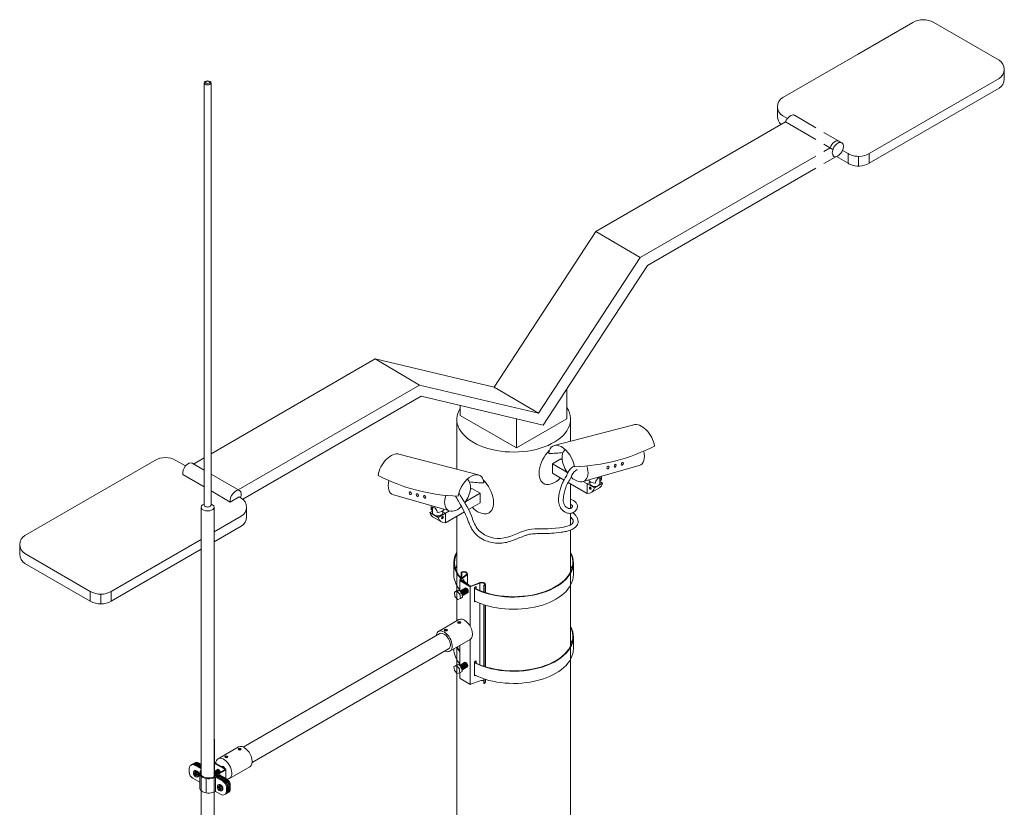
# Model space of a CAD drawing. Units: millimetres. Extents: x -2258 to 14324, y -532 to -120.
# Drawn here: x -1392 to -1383, y -353 to -345 of the extents above; entities that cross this region are included whole.
import ezdxf

# ---------------------------------------------------------------- set-up
doc = ezdxf.new("R2010")
doc.units = ezdxf.units.MM
doc.layers.add('БЗ', color=7, linetype='Continuous', lineweight=5)
doc.layers.add('Задній фон', color=8, linetype='Continuous', lineweight=5)

msp = doc.modelspace()

# ---------------------------------------------------------------- linework, layer by layer
at = {"layer": 'БЗ', "lineweight": 9}
for p, q in [((-1390.1998, -349.9589), (-1390.1998, -345.9402)), ((-1390.134, -345.9402), (-1390.134, -349.9589)), ((-1390.2289, -352.4766), (-1390.2289, -349.9797)), ((-1390.1049, -352.4644), (-1390.1049, -349.9797)), ((-1387.8211, -350.5063), (-1387.8211, -350.6225)), ((-1386.6827, -350.5063), (-1386.6827, -350.6225)), ((-1387.7631, -350.7779), (-1387.7631, -350.6741)), ((-1387.7016, -350.6209), (-1387.7604, -350.6684)), ((-1387.7508, -350.5995), (-1387.7508, -350.6576)), ((-1387.7507, -350.667), (-1387.6996, -350.6249)), ((-1387.7494, -350.6009), (-1387.7494, -350.6591)), ((-1387.7458, -350.6007), (-1387.7458, -350.6566)), ((-1387.7425, -350.6764), (-1387.7274, -350.6677)), ((-1387.7425, -350.6834), (-1387.7425, -350.6764)), ((-1387.7274, -350.6677), (-1387.7274, -350.6809)), ((-1387.6917, -350.6123), (-1387.6917, -350.7097)), ((-1387.7951, -350.7763), (-1387.7706, -350.7703)), ((-1387.7912, -350.7822), (-1387.7706, -350.7703)), ((-1387.7706, -350.7703), (-1387.7446, -350.7966)), ((-1387.7596, -350.6803), (-1387.6687, -350.735)), ((-1387.7499, -350.6789), (-1387.666, -350.7294)), ((-1387.6649, -350.7361), (-1387.6652, -351.1127)), ((-1387.5731, -350.7014), (-1387.6623, -350.7356)), ((-1387.5783, -350.7), (-1387.6597, -350.73)), ((-1387.6246, -350.7439), (-1387.6095, -350.7352)), ((-1387.6246, -350.8791), (-1387.6246, -350.7439)), ((-1387.6095, -350.7352), (-1387.6095, -350.757)), ((-1387.5731, -350.7014), (-1387.5731, -350.7736)), ((-1387.5362, -350.7872), (-1387.5362, -350.7274)), ((-1387.5348, -350.7288), (-1387.5348, -350.7877)), ((-1387.5313, -350.7286), (-1387.5313, -350.7888)), ((-1387.5213, -350.7146), (-1387.5213, -350.7921)), ((-1387.8157, -350.7882), (-1387.7951, -350.7763)), ((-1387.8157, -350.7882), (-1387.7912, -350.7822)), ((-1387.8157, -350.7882), (-1387.8118, -350.8281)), ((-1387.8118, -350.8281), (-1387.7848, -350.8568)), ((-1387.7912, -350.7822), (-1387.7651, -350.8085)), ((-1387.759, -350.8492), (-1387.7848, -350.8568)), ((-1387.7651, -350.8085), (-1387.7446, -350.7966)), ((-1387.7651, -350.8085), (-1387.759, -350.8492)), ((-1387.759, -350.8492), (-1387.7385, -350.8373)), ((-1387.7446, -350.7966), (-1387.7385, -350.8373)), ((-1387.6246, -350.8791), (-1387.6162, -350.8742)), ((-1387.5731, -350.8938), (-1387.5732, -351.4792)), ((-1387.5362, -351.4929), (-1387.5362, -350.9072)), ((-1387.5348, -350.9077), (-1387.5348, -351.4933)), ((-1387.5313, -350.9088), (-1387.5313, -351.4945)), ((-1387.5213, -350.912), (-1387.5213, -351.4977)), ((-1387.9682, -351.1619), (-1387.7739, -351.0497)), ((-1389.8269, -352.2628), (-1387.9562, -351.1827)), ((-1387.8597, -351.3499), (-1387.6653, -351.2377)), ((-1387.6652, -351.2377), (-1387.6655, -351.6656)), ((-1386.6827, -351.212), (-1386.6827, -351.3281)), ((-1389.7424, -352.4092), (-1387.8717, -351.3291)), ((-1387.8211, -351.3276), (-1387.8211, -351.3281)), ((-1387.7631, -351.4818), (-1387.7631, -351.2942)), ((-1387.8204, -351.4951), (-1387.7998, -351.4833)), ((-1387.8204, -351.4951), (-1387.7959, -351.4891)), ((-1387.8204, -351.4951), (-1387.8165, -351.535)), ((-1387.7998, -351.4833), (-1387.7753, -351.4773)), ((-1387.7959, -351.4891), (-1387.7753, -351.4773)), ((-1387.7959, -351.4891), (-1387.7698, -351.5154)), ((-1387.7753, -351.4773), (-1387.7492, -351.5036)), ((-1387.7698, -351.5154), (-1387.7492, -351.5036)), ((-1387.7698, -351.5154), (-1387.7637, -351.5561)), ((-1387.7492, -351.5036), (-1387.7431, -351.5443)), ((-1387.6246, -351.4503), (-1387.6095, -351.4416)), ((-1387.6246, -351.5855), (-1387.6246, -351.4503)), ((-1387.6095, -351.4416), (-1387.6095, -351.4634)), ((-1387.8165, -351.535), (-1387.7895, -351.5638)), ((-1387.7637, -351.5561), (-1387.7895, -351.5638)), ((-1387.7637, -351.5561), (-1387.7431, -351.5443)), ((-1387.7631, -351.6036), (-1387.7631, -351.5558)), ((-1387.7596, -351.6099), (-1387.6687, -351.6646)), ((-1387.6246, -351.5855), (-1387.6162, -351.5807)), ((-1387.5362, -351.6154), (-1387.5362, -351.6129)), ((-1387.5362, -351.6569), (-1387.5362, -351.6154)), ((-1387.5348, -351.6133), (-1387.5348, -351.6168)), ((-1387.5313, -351.6145), (-1387.5313, -351.6165)), ((-1387.5313, -351.6581), (-1387.5313, -351.6165)), ((-1387.5713, -351.6306), (-1387.6623, -351.6651)), ((-1387.5348, -351.6584), (-1387.5348, -351.6168)), ((-1387.5213, -351.6442), (-1387.5213, -351.6176)), ((-1390.2289, -352.5271), (-1390.2289, -352.174)), ((-1390.101, -352.5428), (-1390.101, -352.1888)), ((-1390.0673, -352.3738), (-1389.873, -352.2616)), ((-1390.2905, -352.4335), (-1390.232, -352.4673)), ((-1390.2817, -352.4284), (-1390.2289, -352.4589)), ((-1390.2769, -352.4256), (-1390.2289, -352.4533)), ((-1390.268, -352.4205), (-1390.2289, -352.4431)), ((-1390.2623, -352.4172), (-1390.2289, -352.4365)), ((-1390.2535, -352.4121), (-1390.2289, -352.4263)), ((-1389.9964, -352.4703), (-1390.101, -352.4099)), ((-1390.01, -352.4703), (-1390.101, -352.4178)), ((-1389.9588, -352.5618), (-1389.7644, -352.4496)), ((-1390.3416, -352.5009), (-1390.3416, -352.463)), ((-1390.3025, -352.5019), (-1390.284, -352.5126)), ((-1390.3025, -352.5107), (-1390.2951, -352.5065)), ((-1390.3025, -352.5107), (-1390.284, -352.5214)), ((-1390.2879, -352.4864), (-1390.2961, -352.4911)), ((-1390.2766, -352.5172), (-1390.2952, -352.5065)), ((-1390.284, -352.5126), (-1390.284, -352.4907)), ((-1390.284, -352.5126), (-1390.2766, -352.5083)), ((-1390.284, -352.5214), (-1390.2766, -352.5172)), ((-1390.284, -352.5432), (-1390.284, -352.5214)), ((-1390.284, -352.5432), (-1390.2766, -352.539)), ((-1390.2839, -352.4908), (-1390.2766, -352.4873)), ((-1390.2766, -352.4873), (-1390.2766, -352.5083)), ((-1390.2766, -352.5172), (-1390.2766, -352.539)), ((-1390.2766, -352.539), (-1390.2748, -352.54)), ((-1390.2748, -352.5179), (-1390.2748, -352.4962)), ((-1390.2748, -352.5179), (-1390.2569, -352.5282)), ((-1390.2748, -352.5268), (-1390.2671, -352.5223)), ((-1390.2748, -352.5268), (-1390.2569, -352.5371)), ((-1390.2748, -352.5484), (-1390.2748, -352.5268)), ((-1390.2746, -352.4961), (-1390.2678, -352.4928)), ((-1390.2634, -352.5478), (-1390.2552, -352.543)), ((-1390.2569, -352.5282), (-1390.2503, -352.5249)), ((-1390.2569, -352.5371), (-1390.2505, -352.5337)), ((-1390.2422, -352.5111), (-1390.2422, -352.6473)), ((-1390.2289, -356.0396), (-1390.2289, -352.4766)), ((-1390.101, -356.0544), (-1390.1049, -352.4644)), ((-1390.101, -352.5169), (-1389.9993, -352.5757)), ((-1390.101, -352.5272), (-1390.0081, -352.5808)), ((-1390.093, -352.5497), (-1390.093, -352.6859)), ((-1390.0861, -352.5515), (-1390.0218, -352.5887)), ((-1390.0855, -352.5417), (-1390.0129, -352.5836)), ((-1390.0697, -352.5166), (-1390.01, -352.4821)), ((-1389.9935, -352.5724), (-1390.0697, -352.5284)), ((-1390.054, -352.5154), (-1389.9964, -352.4821)), ((-1389.9847, -352.5673), (-1390.054, -352.5272)), ((-1389.9929, -352.4762), (-1389.9929, -352.5632)), ((-1390.3076, -352.5599), (-1390.2422, -352.5976)), ((-1390.1821, -352.5618), (-1390.1821, -352.698)), ((-1390.0742, -352.6337), (-1390.0557, -352.6444)), ((-1390.0742, -352.6426), (-1390.0668, -352.6383)), ((-1390.0742, -352.6426), (-1390.0557, -352.6533)), ((-1390.0595, -352.6182), (-1390.0677, -352.623)), ((-1390.0483, -352.649), (-1390.0668, -352.6383)), ((-1390.0557, -352.6444), (-1390.0557, -352.6226)), ((-1390.0557, -352.6444), (-1390.0483, -352.6402)), ((-1390.0556, -352.6226), (-1390.0483, -352.6191)), ((-1390.0483, -352.6191), (-1390.0483, -352.6402)), ((-1390.0464, -352.6497), (-1390.0464, -352.6281)), ((-1390.0463, -352.628), (-1390.0394, -352.6247)), ((-1389.9877, -352.6477), (-1389.9877, -352.6856)), ((-1389.9789, -352.6425), (-1389.9789, -352.6805)), ((-1389.9741, -352.6398), (-1389.9741, -352.6777)), ((-1389.9652, -352.6347), (-1389.9652, -352.6726)), ((-1389.9595, -352.6314), (-1389.9595, -352.6693)), ((-1389.9506, -352.6263), (-1389.9506, -352.6642)), ((-1390.0388, -352.7151), (-1390.0862, -352.6877)), ((-1390.0557, -352.6533), (-1390.0483, -352.649)), ((-1390.0557, -352.675), (-1390.0557, -352.6533)), ((-1390.0557, -352.675), (-1390.0483, -352.6708)), ((-1390.0483, -352.649), (-1390.0483, -352.6708)), ((-1390.0483, -352.6708), (-1390.0464, -352.6718)), ((-1390.0464, -352.6497), (-1390.0286, -352.6601)), ((-1390.0464, -352.6586), (-1390.0388, -352.6542)), ((-1390.0464, -352.6586), (-1390.0286, -352.6689)), ((-1390.0464, -352.6802), (-1390.0464, -352.6586)), ((-1390.0351, -352.6796), (-1390.0268, -352.6748)), ((-1390.0286, -352.6601), (-1390.022, -352.6567)), ((-1390.0286, -352.6689), (-1390.0221, -352.6656))]:
    msp.add_line(p, q, dxfattribs=at)
at = {"layer": 'БЗ'}
for p, q in [((-1387.7935, -350.7236), (-1387.7935, -350.7759)), ((-1387.7935, -350.7236), (-1387.7935, -350.7759)), ((-1386.7092, -350.7217), (-1386.7091, -351.2994)), ((-1387.7935, -350.8476), (-1387.7935, -351.0611)), ((-1387.7935, -350.8476), (-1387.7935, -351.0611)), ((-1387.7935, -351.4292), (-1387.7935, -351.4817)), ((-1387.7935, -351.4292), (-1387.7935, -351.4817))]:
    msp.add_line(p, q, dxfattribs=at)
at = {"layer": 'БЗ', "lineweight": 9}
for centre, radius, start, end in [((-1387.7559, -350.6741), 0.00728, 128.05853, 238.97293), ((-1387.7461, -350.6727), 0.00728, 128.43533, 238.97293), ((-1387.6649, -350.7288), 0.00728, 238.97293, 291.67388), ((-1387.6622, -350.7232), 0.00728, 238.97293, 291.07848), ((-1387.7559, -351.6036), 0.00728, 180, 238.97293), ((-1387.6649, -351.6583), 0.00728, 238.97293, 291.67388), ((-1390.3076, -352.463), 0.0341, 60, 180), ((-1390.2987, -352.4579), 0.0341, 60, 128.62668), ((-1390.2939, -352.4551), 0.0341, 60, 124.65882), ((-1390.2851, -352.45), 0.0341, 60, 128.62668), ((-1390.2793, -352.4467), 0.0341, 60, 125.57766), ((-1390.2705, -352.4416), 0.0341, 60, 128.62668), ((-1390.2735, -352.5009), 0.0681, 180, 240), ((-1390.2371, -352.4761), 0.0102, 36.3954, 60), ((-1390.2371, -352.4761), 0.0102, 315.74737, 323.6046), ((-1390.0923, -352.5535), 0.0136, 60, 121.56559), ((-1390.093, -352.5633), 0.0136, 60, 118.12493), ((-1390.0663, -352.5225), 0.00681, 120, 240), ((-1390.0506, -352.5213), 0.00681, 120, 240), ((-1390.0134, -352.4762), 0.00681, 300, 60), ((-1389.9998, -352.4762), 0.00681, 300, 60), ((-1390.0558, -352.6477), 0.0681, 0, 60), ((-1390.047, -352.6425), 0.0681, 0, 60), ((-1390.0422, -352.6398), 0.0681, 0, 60), ((-1390.0333, -352.6347), 0.0681, 0, 60), ((-1390.0276, -352.6314), 0.0681, 0, 60), ((-1390.0188, -352.6263), 0.0681, 0, 60), ((-1390.093, -352.6995), 0.0136, 60, 118.12493), ((-1390.0218, -352.6856), 0.0341, 240, 0), ((-1390.0129, -352.6805), 0.0341, 291.37332, 0), ((-1390.0081, -352.6777), 0.0341, 295.34118, 0), ((-1389.9993, -352.6726), 0.0341, 291.37332, 0), ((-1389.9935, -352.6693), 0.0341, 294.42234, 0), ((-1389.9847, -352.6642), 0.0341, 291.37332, 0)]:
    msp.add_arc(centre, radius, start, end, dxfattribs=at)
for centre, major_axis in [((-1390.1669, -345.9402), (-0.0329, 0)), ((-1390.1668, -345.9353), (-0.0205, 0)), ((-1387.8981, -351.1496), (-0.0153, 0)), ((-1387.8981, -351.1477), (-0.0128, 0)), ((-1387.8981, -351.1481), (-0.00217, 0)), ((-1387.7715, -351.0765), (-0.0153, 0)), ((-1387.7715, -351.0746), (-0.0128, 0)), ((-1387.7715, -351.075), (-0.00217, 0)), ((-1389.9885, -352.3565), (-0.0153, 0)), ((-1389.9885, -352.3546), (-0.0128, 0)), ((-1389.9885, -352.355), (-0.00217, 0)), ((-1389.8619, -352.2834), (-0.0153, 0)), ((-1389.8619, -352.2815), (-0.0128, 0)), ((-1389.8619, -352.2819), (-0.00217, 0))]:
    msp.add_ellipse(centre, major_axis=major_axis, ratio=0.57735, dxfattribs=at)
for centre, major_axis, start_param, end_param in [((-1390.1669, -345.9402), (-0.0329, 0), 6.283185, 9.424778), ((-1390.1669, -349.9797), (-0.062, 0), 5.271074, 10.436889), ((-1390.1669, -349.9589), (-0.0329, 0), 0, 3.141593), ((-1387.2519, -350.5063), (-0.5692, 0), 5.970582, 6.777804), ((-1387.2519, -350.5063), (-0.5635, 0), 6.003519, 6.772846), ((-1387.2519, -350.5063), (-0.5692, 0), 7.140074, 9.731843), ((-1387.2519, -350.5063), (-0.5635, 0), 7.13129, 9.698181), ((-1387.2519, -350.6225), (-0.5635, 0), 6.003519, 6.10366), ((-1387.2519, -350.6225), (-0.5635, 0), 3.321118, 3.414831), ((-1387.2519, -350.6225), (-0.5692, 0), 0, 0.455137), ((-1387.7479, -350.5995), (-0.00286, 0), 5.497787, 8.63938), ((-1387.7258, -350.6123), (-0.0341, 0), 2.356194, 5.497787), ((-1387.7258, -350.6123), (-0.0284, 0), 2.356194, 5.497787), ((-1387.2519, -350.5063), (-0.5692, 0), 6.822482, 6.947173), ((-1387.2519, -350.5063), (-0.5635, 0), 6.819943, 7.042462), ((-1387.2519, -350.6225), (-0.5692, 0), 0.856889, 3.141593), ((-1387.7401, -350.7939), (0.0129, -0.0223), 6.033472, 9.674491), ((-1387.7392, -350.7934), (0.0129, -0.0223), 5.996572, 9.711391), ((-1387.7324, -350.7895), (0.0129, -0.0223), 6.022972, 9.684991), ((-1387.7315, -350.7889), (0.0129, -0.0223), 5.985963, 9.722), ((-1387.7343, -350.7905), (0.0107, -0.0185), 0.281437, 2.860156), ((-1387.7246, -350.785), (0.0129, -0.0223), 6.022972, 9.684991), ((-1387.7237, -350.7844), (0.0129, -0.0223), 5.985963, 9.722), ((-1387.7267, -350.7862), (0.0107, -0.0185), 0.281437, 2.860156), ((-1387.7173, -350.7808), (0.0129, -0.0223), 6.033472, 9.674491), ((-1387.7164, -350.7802), (0.0129, -0.0223), 5.996572, 9.711391), ((-1387.7283, -350.7871), (0.0107, -0.0185), 0.639455, 2.502137), ((-1387.7189, -350.7817), (0.0107, -0.0185), 0.281437, 2.860156), ((-1387.7096, -350.7763), (0.0129, -0.0223), 6.022972, 9.684991), ((-1387.7087, -350.7758), (0.0129, -0.0223), 5.985963, 9.722), ((-1387.7205, -350.7826), (0.0107, -0.0185), 0.639455, 2.502137), ((-1387.7115, -350.7774), (0.0107, -0.0185), 0.281437, 2.860156), ((-1387.7024, -350.7721), (0.0129, -0.0223), 6.033472, 9.674491), ((-1387.7014, -350.7716), (0.0129, -0.0223), 5.996572, 9.711391), ((-1387.7131, -350.7783), (0.0107, -0.0185), 0.639455, 2.502137), ((-1387.7039, -350.773), (0.0107, -0.0185), 0.281437, 2.860156), ((-1387.7055, -350.7739), (0.0107, -0.0185), 0.639455, 2.502137), ((-1387.5554, -350.7146), (-0.0341, 0), 2.356194, 5.497787), ((-1387.5554, -350.7146), (-0.0284, 0), 2.356194, 5.497787), ((-1387.5333, -350.7274), (-0.00283, 0), 5.497787, 8.63938), ((-1387.7478, -350.7983), (0.0129, -0.0223), 6.022972, 9.629379), ((-1387.7469, -350.7978), (0.0129, -0.0223), 5.985963, 9.695318), ((-1387.7546, -350.8023), (0.0129, -0.0223), 6.379484, 9.077464), ((-1387.7555, -350.8028), (0.0129, -0.0223), 6.458707, 8.98222), ((-1387.7496, -350.7994), (0.0107, -0.0185), 0.281437, 2.860156), ((-1387.7512, -350.8003), (0.0107, -0.0185), 0.639455, 2.502137), ((-1387.7421, -350.795), (0.0107, -0.0185), 0.281437, 2.860156), ((-1387.7436, -350.796), (0.0107, -0.0185), 0.639455, 2.502137), ((-1387.7572, -350.8038), (0.0107, -0.0185), 0.760647, 1.184508), ((-1387.7358, -350.7914), (0.0107, -0.0185), 0.639455, 2.502137), ((-1387.7196, -351.1437), (0.0543, -0.094), 0, 3.141593), ((-1387.9139, -351.2559), (0.0543, -0.094), 5.605237, 10.102726), ((-1387.2519, -351.212), (-0.5692, 0), 7.140074, 9.73096), ((-1387.2519, -351.212), (-0.5635, 0), 7.13129, 9.697182), ((-1387.9139, -351.2559), (0.0423, -0.0732), 0, 3.141593), ((-1387.2519, -351.3281), (-0.5635, 0), 3.321118, 3.413832), ((-1387.2519, -351.3281), (-0.5692, 0), 0, 0.455137), ((-1387.2519, -351.212), (-0.5692, 0), 6.592611, 6.738322), ((-1387.2519, -351.212), (-0.5635, 0), 6.587397, 6.717227), ((-1387.2519, -351.3281), (-0.5692, 0), 0.856889, 3.141593), ((-1387.7525, -351.5053), (0.0129, -0.0223), 6.022972, 9.629379), ((-1387.7515, -351.5048), (0.0129, -0.0223), 5.985963, 9.695318), ((-1387.7592, -351.5092), (0.0129, -0.0223), 6.379484, 9.077464), ((-1387.7602, -351.5097), (0.0129, -0.0223), 6.458707, 8.98222), ((-1387.7543, -351.5064), (0.0107, -0.0185), 0.281437, 2.860156), ((-1387.7448, -351.5009), (0.0129, -0.0223), 6.033472, 9.674491), ((-1387.7439, -351.5003), (0.0129, -0.0223), 5.996572, 9.711391), ((-1387.7559, -351.5073), (0.0107, -0.0185), 0.639455, 2.502137), ((-1387.7468, -351.502), (0.0107, -0.0185), 0.281437, 2.860156), ((-1387.7371, -351.4964), (0.0129, -0.0223), 6.022972, 9.684991), ((-1387.7362, -351.4959), (0.0129, -0.0223), 5.985963, 9.722), ((-1387.7483, -351.5029), (0.0107, -0.0185), 0.639455, 2.502137), ((-1387.7619, -351.5108), (0.0107, -0.0185), 0.760647, 1.184508), ((-1387.7389, -351.4975), (0.0107, -0.0185), 0.281437, 2.860156), ((-1387.7293, -351.4919), (0.0129, -0.0223), 6.022972, 9.684991), ((-1387.7284, -351.4914), (0.0129, -0.0223), 5.985963, 9.722), ((-1387.7405, -351.4984), (0.0107, -0.0185), 0.639455, 2.502137), ((-1387.7314, -351.4931), (0.0107, -0.0185), 0.281437, 2.860156), ((-1387.722, -351.4877), (0.0129, -0.0223), 6.033472, 9.674491), ((-1387.7211, -351.4872), (0.0129, -0.0223), 5.996572, 9.711391), ((-1387.733, -351.494), (0.0107, -0.0185), 0.639455, 2.502137), ((-1387.7236, -351.4886), (0.0107, -0.0185), 0.281437, 2.860156), ((-1387.7143, -351.4833), (0.0129, -0.0223), 6.022972, 9.684991), ((-1387.7134, -351.4827), (0.0129, -0.0223), 5.985963, 9.722), ((-1387.7252, -351.4895), (0.0107, -0.0185), 0.639455, 2.502137), ((-1387.7162, -351.4843), (0.0107, -0.0185), 0.281437, 2.860156), ((-1387.707, -351.4791), (0.0129, -0.0223), 6.033472, 9.674491), ((-1387.7061, -351.4785), (0.0129, -0.0223), 5.996572, 9.711391), ((-1387.7177, -351.4852), (0.0107, -0.0185), 0.639455, 2.502137), ((-1387.7086, -351.48), (0.0107, -0.0185), 0.281437, 2.860156), ((-1387.7102, -351.4809), (0.0107, -0.0185), 0.639455, 2.502137), ((-1387.5554, -351.6442), (-0.0284, 0), 3.964932, 5.305889), ((-1387.5333, -351.657), (-0.00283, 0), 6.263569, 8.63938), ((-1387.5554, -351.6442), (-0.0341, 0), 2.356194, 3.141593), ((-1389.8187, -352.3556), (0.0543, -0.094), 0, 3.141593), ((-1390.013, -352.4678), (0.0543, -0.094), 5.882919, 10.135929), ((-1390.0226, -352.4667), (0.0104, -0.0181), 7.814263, 9.464497), ((-1390.0267, -352.4691), (0.0104, -0.0181), 8.340457, 8.938302), ((-1390.0175, -352.4638), (0.0104, -0.0181), 7.405922, 9.673053), ((-1390.0226, -352.4667), (0.0082, -0.0143), 1.818372, 2.774579), ((-1390.0175, -352.4637), (0.0082, -0.0143), 1.213888, 2.974001), ((-1390.0239, -352.4674), (0.0082, -0.0143), 2.091972, 2.368267), ((-1390.0187, -352.4644), (0.0082, -0.0143), 1.32952, 2.748679), ((-1390.2797, -352.5194), (0.0163, -0.0283), 2.541952, 3.762209), ((-1390.2797, -352.5194), (0.0163, -0.0283), 4.09454, 5.31203), ((-1390.2732, -352.5157), (0.0163, -0.0283), 6.283185, 9.424778), ((-1390.2715, -352.5147), (0.0163, -0.0283), 6.283185, 9.424778), ((-1390.2797, -352.5194), (0.0163, -0.0283), 0.95018, 2.140337), ((-1390.2797, -352.5194), (0.0163, -0.0283), 5.713645, 6.901034), ((-1390.1561, -352.5111), (-0.0779, 0), 5.918277, 8.670439), ((-1390.091, -352.5105), (0.0104, -0.0181), 6.267644, 9.384641), ((-1390.0962, -352.5135), (0.0104, -0.0181), 6.695616, 8.969899), ((-1390.0962, -352.5135), (0.0082, -0.0143), 0.302097, 2.783331), ((-1390.0974, -352.5142), (0.0082, -0.0143), 0.414411, 2.673594), ((-1390.1014, -352.5165), (0.0104, -0.0181), 0.768535, 2.333208), ((-1390.1037, -352.5178), (0.0079, -0.0137), 0.972774, 2.115198), ((-1390.0869, -352.5081), (0.0104, -0.0181), 6.08591, 9.622053), ((-1390.0912, -352.5106), (0.0082, -0.0143), 0.192382, 2.94921), ((-1390.0926, -352.5114), (0.0082, -0.0143), 0.469604, 2.671989), ((-1390.0818, -352.5052), (0.0104, -0.0181), 6.982242, 9.673053), ((-1390.0869, -352.5081), (0.0082, -0.0143), 0.367014, 2.774579), ((-1390.0767, -352.5022), (0.0104, -0.0181), 6.981908, 9.673053), ((-1390.0818, -352.5051), (0.0082, -0.0143), 0.175632, 2.974001), ((-1390.0882, -352.5088), (0.0082, -0.0143), 0.773326, 2.368267), ((-1390.083, -352.5058), (0.0082, -0.0143), 0.392914, 2.748679), ((-1390.0715, -352.4992), (0.0104, -0.0181), 6.981908, 9.677514), ((-1390.0768, -352.5023), (0.0082, -0.0143), 0.192382, 2.94921), ((-1390.0781, -352.5031), (0.0082, -0.0143), 0.469604, 2.671989), ((-1390.0674, -352.4968), (0.0104, -0.0181), 6.981908, 9.622053), ((-1390.0717, -352.4993), (0.0082, -0.0143), 0.192382, 2.94921), ((-1390.0623, -352.4939), (0.0112, -0.0193), 0.773385, 3.506035), ((-1390.073, -352.5001), (0.0082, -0.0143), 0.469604, 2.671989), ((-1390.0623, -352.4939), (0.0104, -0.0181), 6.981687, 9.673053), ((-1390.0818, -352.5052), (0.0104, -0.0181), 6.03491, 6.141223), ((-1390.0674, -352.4968), (0.0082, -0.0143), 0.367014, 2.774579), ((-1390.0622, -352.4939), (0.0082, -0.0143), 0.24811, 2.974001), ((-1390.0686, -352.4976), (0.0082, -0.0143), 0.773326, 2.368267), ((-1390.0634, -352.4945), (0.0082, -0.0143), 0.392914, 2.748679), ((-1390.0514, -352.6513), (0.0163, -0.0283), 2.541952, 3.762209), ((-1390.0514, -352.6513), (0.0163, -0.0283), 4.09454, 5.31203), ((-1390.0449, -352.6475), (0.0163, -0.0283), 6.283185, 9.424778), ((-1390.0432, -352.6465), (0.0163, -0.0283), 6.283185, 9.424778), ((-1390.0514, -352.6513), (0.0163, -0.0283), 0.95018, 2.140337), ((-1390.0514, -352.6513), (0.0163, -0.0283), 5.713645, 6.901034)]:
    msp.add_ellipse(centre, major_axis=major_axis, ratio=0.57735, start_param=start_param, end_param=end_param, dxfattribs=at)
for points, knots in [([(-1390.2298, -352.4833), (-1390.2306, -352.4841), (-1390.2314, -352.4849), (-1390.2321, -352.4858), (-1390.2371, -352.4916), (-1390.2405, -352.4983), (-1390.242, -352.5072), (-1390.2422, -352.5091), (-1390.2422, -352.5111)], [5.7691441, 5.7691441, 5.7691441, 5.7691441, 5.8232823, 5.8232823, 5.8232823, 6.1849117, 6.1849117, 6.2831853, 6.2831853, 6.2831853, 6.2831853]), ([(-1390.2422, -352.5111), (-1390.2422, -352.5176), (-1390.2403, -352.524), (-1390.2335, -352.5355), (-1390.2286, -352.5407), (-1390.2083, -352.5559), (-1390.1874, -352.5625), (-1390.1435, -352.5653), (-1390.1208, -352.5616), (-1390.1019, -352.5526), (-1390.1006, -352.5519), (-1390.0994, -352.5513)], [0, 0, 0, 0, 0.328547, 0.328547, 0.657095, 0.657095, 1.457967, 1.457967, 2.25884, 2.25884, 2.317768, 2.317768, 2.317768, 2.317768]), ([(-1390.2422, -352.6473), (-1390.2422, -352.6538), (-1390.2403, -352.6602), (-1390.2335, -352.6717), (-1390.2286, -352.6769), (-1390.2083, -352.6921), (-1390.1874, -352.6987), (-1390.1435, -352.7016), (-1390.1208, -352.6978), (-1390.1019, -352.6888), (-1390.1006, -352.6882), (-1390.0994, -352.6875)], [0, 0, 0, 0, 0.328547, 0.328547, 0.657095, 0.657095, 1.457967, 1.457967, 2.25884, 2.25884, 2.317768, 2.317768, 2.317768, 2.317768])]:
    msp.add_open_spline(points, degree=3, knots=knots, dxfattribs=at)
msp.add_open_spline([(-1390.2422, -352.6473), (-1390.2422, -352.6473), (-1390.2422, -352.6473), (-1390.2422, -352.6473)], degree=3, dxfattribs=at)
at = {"layer": 'Задній фон'}
for p, q in [((-1383.4503, -345.366), (-1383.9763, -345.6697)), ((-1383.2503, -345.366), (-1382.6279, -345.7254)), ((-1383.9763, -345.6697), (-1384.6882, -346.0807)), ((-1382.5779, -345.812), (-1382.5779, -345.9044)), ((-1382.6279, -345.8986), (-1383.8658, -346.6133)), ((-1382.6279, -345.991), (-1383.8658, -346.7056)), ((-1384.7382, -346.1673), (-1384.7382, -346.2597)), ((-1384.6882, -346.2539), (-1384.6438, -346.2795)), ((-1384.5774, -346.2492), (-1384.3728, -346.3673)), ((-1386.4675, -347.355), (-1384.6618, -346.3125)), ((-1384.6618, -346.3125), (-1384.3728, -346.4793)), ((-1384.2963, -346.4115), (-1384.1256, -346.51)), ((-1384.2963, -346.5235), (-1384.21, -346.5733)), ((-1386.0472, -347.6041), (-1384.3728, -346.6371)), ((-1384.2963, -346.5929), (-1384.2361, -346.5582)), ((-1384.2963, -346.7086), (-1384.1833, -346.6434)), ((-1384.176, -346.642), (-1384.0658, -346.7056)), ((-1384.1186, -346.5827), (-1384.0658, -346.6133)), ((-1384.0658, -346.6133), (-1384.0658, -346.7056)), ((-1383.9658, -346.6401), (-1383.9658, -346.7324)), ((-1383.8658, -346.6133), (-1383.8658, -346.7056)), ((-1385.9766, -347.6788), (-1384.3728, -346.7528)), ((-1387.4363, -348.8362), (-1386.4675, -347.355)), ((-1386.4675, -347.355), (-1386.0472, -347.6041)), ((-1387.016, -349.0853), (-1386.0472, -347.6041)), ((-1386.9715, -349.1988), (-1385.9766, -347.6788)), ((-1390.134, -349.4719), (-1388.5693, -348.5685)), ((-1387.4363, -348.8362), (-1388.5693, -348.5685)), ((-1388.5693, -348.5685), (-1388.1491, -348.8176)), ((-1389.8752, -349.8142), (-1388.1491, -348.8176)), ((-1387.016, -349.0853), (-1388.1491, -348.8176)), ((-1387.4363, -348.8362), (-1387.016, -349.0853)), ((-1386.7443, -348.8516), (-1386.7443, -349.1375)), ((-1389.831, -349.9041), (-1388.1335, -348.924)), ((-1386.9715, -349.1988), (-1388.1335, -348.924)), ((-1387.7619, -349.0119), (-1387.7619, -349.1052)), ((-1387.7934, -349.1416), (-1387.7934, -349.6184)), ((-1387.2251, -349.4151), (-1387.7619, -349.1052)), ((-1387.2251, -349.4151), (-1386.7443, -349.1375)), ((-1387.2251, -349.1388), (-1387.2251, -349.4151)), ((-1386.7099, -349.1416), (-1386.7099, -349.3516)), ((-1386.8667, -349.3923), (-1386.1055, -349.1949)), ((-1390.669, -349.5337), (-1391.9068, -350.2484)), ((-1390.469, -349.5337), (-1390.3766, -349.587)), ((-1390.301, -349.5683), (-1390.1998, -349.5098)), ((-1387.5857, -349.6722), (-1388.3469, -349.4748)), ((-1386.8034, -349.5202), (-1386.8822, -349.5657)), ((-1386.8034, -349.5202), (-1386.789, -349.5285)), ((-1390.3136, -349.561), (-1390.1998, -349.6268)), ((-1386.8822, -349.5657), (-1386.8822, -349.6567)), ((-1386.8822, -349.5657), (-1386.7441, -349.6454)), ((-1386.5793, -349.7303), (-1386.0558, -349.5821)), ((-1390.1998, -349.7865), (-1390.403, -349.6691)), ((-1390.134, -349.6647), (-1389.8618, -349.8219)), ((-1386.8822, -349.6567), (-1386.7708, -349.721)), ((-1386.5892, -349.7348), (-1386.4826, -349.7964)), ((-1386.5249, -349.7363), (-1386.5249, -349.7541)), ((-1386.4292, -349.6998), (-1386.4292, -349.7541)), ((-1386.4292, -349.7362), (-1386.4038, -349.7509)), ((-1386.4154, -349.6839), (-1386.4154, -349.7139)), ((-1389.9513, -349.9299), (-1390.134, -349.8244)), ((-1387.649, -349.8001), (-1387.6634, -349.8084)), ((-1387.649, -349.8001), (-1387.5702, -349.8456)), ((-1386.7312, -349.7439), (-1386.5503, -349.8483)), ((-1386.7098, -349.7562), (-1386.7098, -349.9911)), ((-1386.5249, -349.7427), (-1386.5503, -349.7573)), ((-1386.5503, -349.7573), (-1386.5503, -349.8483)), ((-1386.5062, -349.8357), (-1386.4346, -349.7949)), ((-1386.4038, -349.7509), (-1386.4826, -349.7964)), ((-1389.9513, -349.9299), (-1389.8669, -349.8812)), ((-1389.8669, -349.8812), (-1389.8465, -349.893)), ((-1387.8731, -350.0102), (-1388.3966, -349.862)), ((-1387.5702, -349.8456), (-1387.7083, -349.9253)), ((-1387.5702, -349.8456), (-1387.5702, -349.9366)), ((-1389.7965, -349.9796), (-1389.7966, -350.072)), ((-1388.0232, -350.0161), (-1388.0486, -350.0308)), ((-1388.037, -349.9638), (-1388.037, -349.9938)), ((-1388.0232, -349.9797), (-1388.0232, -350.034)), ((-1387.8632, -350.0147), (-1387.9698, -350.0763)), ((-1387.9275, -350.0163), (-1387.9275, -350.034)), ((-1387.5702, -349.9366), (-1387.6816, -350.0009)), ((-1389.8465, -350.0662), (-1390.1049, -350.2154)), ((-1388.0486, -350.0308), (-1387.9698, -350.0763)), ((-1387.9462, -350.1156), (-1388.0178, -350.0748)), ((-1387.9275, -350.0226), (-1387.9021, -350.0372)), ((-1387.7212, -350.0238), (-1387.9021, -350.1282)), ((-1387.9021, -350.0372), (-1387.9021, -350.1282)), ((-1387.7934, -350.0654), (-1387.7934, -351.061)), ((-1386.7098, -350.0375), (-1386.7098, -350.1473)), ((-1389.8466, -350.1587), (-1390.1049, -350.3078)), ((-1386.7098, -350.197), (-1386.7093, -373.229)), ((-1390.2289, -350.287), (-1391.0844, -350.7809)), ((-1391.9568, -350.335), (-1391.9568, -350.4273)), ((-1390.2289, -350.3794), (-1391.0844, -350.8733)), ((-1391.9068, -350.4216), (-1391.2844, -350.7809)), ((-1391.9068, -350.5139), (-1391.2844, -350.8733)), ((-1391.2844, -350.7809), (-1391.2844, -350.8733)), ((-1391.1844, -350.8077), (-1391.1844, -350.9001)), ((-1391.0844, -350.7809), (-1391.0844, -350.8733)), ((-1387.7934, -351.3116), (-1387.7934, -353.5115))]:
    msp.add_line(p, q, dxfattribs=at)
for centre, radius, start, end in [((-1383.3503, -345.5392), 0.2, 60, 120), ((-1382.6779, -345.812), 0.1, 300, 60), ((-1382.6779, -345.9044), 0.1, 300, 0), ((-1384.6382, -346.1673), 0.1, 120, 240), ((-1384.6382, -346.2597), 0.1, 180, 229.84938), ((-1383.9658, -346.4401), 0.2, 240, 245.52955), ((-1383.9658, -346.4401), 0.2, 245.52955, 300), ((-1383.9658, -346.5324), 0.2, 240, 245.52955), ((-1383.9658, -346.5324), 0.2, 245.52955, 300), ((-1386.969, -347.701), 1.7681, 271.70431, 276.09856), ((-1386.7241, -347.8274), 1.7681, 271.70431, 297.40392), ((-1390.569, -349.7069), 0.2, 60, 120), ((-1387.7283, -348.1073), 1.7681, 242.59608, 268.29569), ((-1387.4834, -347.9809), 1.7681, 263.90144, 268.29569), ((-1386.5444, -349.786), 0.0626, 264.5745, 350.40212), ((-1386.4655, -349.7405), 0.0626, 299.62956, 350.40212), ((-1389.8965, -349.9796), 0.1, 300, 60), ((-1389.8966, -350.072), 0.1, 300, 0), ((-1387.9869, -350.0204), 0.0626, 189.59788, 240.37044), ((-1387.908, -350.0659), 0.0626, 189.59788, 275.4255), ((-1391.8568, -350.335), 0.1, 120, 240), ((-1391.8568, -350.4273), 0.1, 180, 240), ((-1391.1844, -350.6077), 0.2, 240, 300), ((-1391.1844, -350.7001), 0.2, 240, 300)]:
    msp.add_arc(centre, radius, start, end, dxfattribs=at)
for centre, major_axis, start_param, end_param in [((-1384.6149, -346.3143), (-0.0375, -0.065), 3.128492, 5.007991), ((-1384.1899, -346.5596), (-0.0375, -0.065), 3.141593, 5.007991), ((-1387.2516, -349.1416), (-0.5418, 0), 5.940732, 9.783111), ((-1386.0319, -349.3518), (0.0874, -0.1513), 7.244481, 9.315921), ((-1386.8599, -349.5704), (-0.1057, -0.1832), 4.282277, 7.435893), ((-1386.7931, -349.5494), (0.0874, -0.1513), 7.244481, 10.140507), ((-1386.6667, -349.5789), (0.0874, -0.1513), 3.209059, 4.9036), ((-1386.1296, -349.4251), (0.0874, -0.1513), 6.138119, 7.400137), ((-1390.3511, -349.6261), (-0.0375, -0.065), 3.128492, 5.712862), ((-1386.6667, -349.5789), (0.0874, -0.1513), 5.191528, 7.480162), ((-1386.477, -349.7139), (-0.0616, 0), 6.414908, 7.935976), ((-1386.4455, -349.7334), (-0.0188, -0.0325), 2.067494, 5.51976), ((-1386.477, -349.7139), (-0.0616, 0), 2.752147, 3.141593), ((-1389.8994, -349.8869), (-0.0375, -0.065), 1.855756, 5.712862), ((-1386.5199, -349.7988), (0.0061, -0.0106), 2.827182, 5.711186), ((-1386.477, -349.7541), (-0.0479, 0), 0, 3.141593)]:
    msp.add_ellipse(centre, major_axis=major_axis, ratio=0.57735, start_param=start_param, end_param=end_param, dxfattribs=at)
for centre, major_axis in [((-1384.1632, -346.5751), (-0.0375, -0.065)), ((-1386.2166, -349.5666), (-0.0076, -0.0132)), ((-1386.352, -349.601), (-0.0076, -0.0132)), ((-1386.2845, -349.5845), (-0.0076, -0.0132)), ((-1386.522, -349.7985), (0.0061, -0.0106))]:
    msp.add_ellipse(centre, major_axis=major_axis, ratio=0.57735, dxfattribs=at)
at = {"layer": 'Задній фон', "extrusion": (0, 0, -1)}
for centre, major_axis, start_param, end_param in [((-1388.4205, -349.6317), (-0.0874, -0.1513), 7.244481, 9.315921), ((-1388.3228, -349.705), (-0.0874, -0.1513), 6.138119, 7.400137), ((-1387.6593, -349.8293), (-0.0874, -0.1513), 7.244481, 10.140507), ((-1387.7857, -349.8588), (-0.0874, -0.1513), 3.209059, 4.9036), ((-1387.5925, -349.8503), (0.1057, -0.1832), 4.282277, 7.435893), ((-1387.7857, -349.8588), (-0.0874, -0.1513), 5.191528, 7.480162), ((-1387.9754, -349.9938), (0.0616, 0), 2.752147, 3.141593), ((-1388.0069, -350.0133), (0.0188, -0.0325), 2.067494, 5.51976), ((-1387.9754, -349.9938), (0.0616, 0), 6.414908, 7.935976), ((-1387.9754, -350.034), (0.0479, 0), 0, 3.141593), ((-1387.9325, -350.0787), (-0.0061, -0.0106), 2.827182, 5.711186)]:
    msp.add_ellipse(centre, major_axis=major_axis, ratio=0.57735, start_param=start_param, end_param=end_param, dxfattribs=at)
for centre, major_axis in [((-1388.2358, -349.8465), (0.0076, -0.0132)), ((-1388.1679, -349.8644), (0.0076, -0.0132)), ((-1388.1004, -349.8809), (0.0076, -0.0132)), ((-1387.9304, -350.0784), (-0.0061, -0.0106))]:
    msp.add_ellipse(centre, major_axis=major_axis, ratio=0.57735, dxfattribs=at)
at = {"layer": 'Задній фон'}
for points, knots in [([(-1386.6727, -349.5833), (-1386.679, -349.588), (-1386.6857, -349.5931), (-1386.7016, -349.6062), (-1386.711, -349.6147), (-1386.7234, -349.6297), (-1386.7269, -349.6344), (-1386.7333, -349.6447), (-1386.7362, -349.6502), (-1386.7412, -349.6618), (-1386.7428, -349.6667), (-1386.7449, -349.6728), (-1386.7455, -349.6747), (-1386.7465, -349.6774), (-1386.7469, -349.6784), (-1386.7479, -349.6806), (-1386.7484, -349.6818), (-1386.7503, -349.6855), (-1386.7518, -349.6882), (-1386.7571, -349.697), (-1386.7616, -349.7037), (-1386.7699, -349.7167), (-1386.7734, -349.7226), (-1386.7797, -349.7342), (-1386.7827, -349.7401), (-1386.7908, -349.7577), (-1386.7954, -349.7696), (-1386.804, -349.7956), (-1386.8079, -349.8097), (-1386.8135, -349.8326), (-1386.8155, -349.8413), (-1386.8193, -349.8598), (-1386.8211, -349.8696), (-1386.8242, -349.8943), (-1386.8251, -349.9097), (-1386.8218, -349.9421), (-1386.8176, -349.9593), (-1386.8028, -349.9879), (-1386.7945, -349.9995), (-1386.7753, -350.0178), (-1386.7652, -350.025), (-1386.749, -350.0322), (-1386.7445, -350.0338), (-1386.7332, -350.0369), (-1386.7254, -350.0382), (-1386.7111, -350.0378), (-1386.7051, -350.037), (-1386.6951, -350.0343), (-1386.691, -350.0328), (-1386.6837, -350.0294), (-1386.6803, -350.0275), (-1386.6716, -350.0219), (-1386.6666, -350.0179), (-1386.6579, -350.0086), (-1386.6542, -350.0037), (-1386.6487, -349.9929), (-1386.6466, -349.9877), (-1386.6445, -349.9763), (-1386.6443, -349.9703), (-1386.6457, -349.9592), (-1386.6472, -349.954), (-1386.651, -349.9453), (-1386.6532, -349.9417), (-1386.6598, -349.9325), (-1386.6641, -349.9286), (-1386.6718, -349.9223), (-1386.6752, -349.9199), (-1386.6811, -349.916), (-1386.6917, -349.9082), (-1386.7098, -349.9049)], [0, 0, 0, 0, 0.490599, 0.490599, 1.126797, 1.126797, 1.389361, 1.389361, 1.647712, 1.647712, 1.906063, 1.906063, 2.070419, 2.070419, 2.208721, 2.208721, 2.347022, 2.347022, 2.623625, 2.623625, 3.176831, 3.176831, 3.544511, 3.544511, 3.912191, 3.912191, 4.647552, 4.647552, 5.520633, 5.520633, 6.066285, 6.066285, 6.611937, 6.611937, 7.384043, 7.384043, 8.15615, 8.15615, 8.736582, 8.736582, 9.19644, 9.19644, 9.359948, 9.359948, 9.58467, 9.58467, 9.728692, 9.728692, 9.829837, 9.829837, 9.930982, 9.930982, 10.098991, 10.098991, 10.234271, 10.234271, 10.32575, 10.32575, 10.400141, 10.400141, 10.474532, 10.474532, 10.548923, 10.548923, 10.697566, 10.697566, 10.846208, 10.846208, 10.982805, 10.982805, 10.982805, 10.982805]), ([(-1387.8046, -349.8737), (-1387.7895, -349.905), (-1387.7805, -349.9195), (-1387.7542, -349.963), (-1387.7375, -349.9918), (-1387.7137, -350.0386), (-1387.7054, -350.0564), (-1387.6933, -350.0861), (-1387.6888, -350.0982), (-1387.6791, -350.1238), (-1387.674, -350.1371), (-1387.6617, -350.1653), (-1387.6543, -350.1802), (-1387.6384, -350.2053), (-1387.6306, -350.2156), (-1387.6138, -350.2346), (-1387.6047, -350.2434), (-1387.5757, -350.2677), (-1387.5541, -350.2811), (-1387.4934, -350.3095), (-1387.452, -350.3199), (-1387.3892, -350.3234), (-1387.3679, -350.3224), (-1387.3273, -350.3165), (-1387.3078, -350.3118), (-1387.254, -350.2955), (-1387.2216, -350.2816), (-1387.1737, -350.2616), (-1387.1564, -350.2545), (-1387.1308, -350.2456), (-1387.1217, -350.2428), (-1387.1042, -350.2384), (-1387.0955, -350.2367), (-1387.0687, -350.2327), (-1387.0498, -350.2316), (-1387.0072, -350.2304), (-1386.9835, -350.2305), (-1386.9366, -350.2297), (-1386.915, -350.229), (-1386.8621, -350.2259), (-1386.8296, -350.2229), (-1386.7824, -350.2158), (-1386.7671, -350.213), (-1386.7385, -350.2064), (-1386.7251, -350.2026), (-1386.6997, -350.1933), (-1386.6876, -350.1878), (-1386.669, -350.1754), (-1386.662, -350.1698), (-1386.6504, -350.1564), (-1386.6456, -350.149), (-1386.6388, -350.1319), (-1386.6371, -350.1221), (-1386.6376, -350.1029), (-1386.6399, -350.0937), (-1386.6455, -350.0803), (-1386.648, -350.0757), (-1386.6531, -350.0674), (-1386.6558, -350.0638), (-1386.6629, -350.0544), (-1386.6702, -350.0434), (-1386.6888, -350.0318)], [0, 0, 0, 0, 1.136137, 1.136137, 3.408411, 3.408411, 4.775965, 4.775965, 5.654016, 5.654016, 6.532067, 6.532067, 7.480859, 7.480859, 8.161229, 8.161229, 8.841598, 8.841598, 10.202338, 10.202338, 12.444457, 12.444457, 13.573185, 13.573185, 14.701913, 14.701913, 16.835656, 16.835656, 18.147953, 18.147953, 18.932558, 18.932558, 19.717162, 19.717162, 21.28637, 21.28637, 22.855578, 22.855578, 24.007294, 24.007294, 25.422681, 25.422681, 26.113793, 26.113793, 26.770641, 26.770641, 27.427489, 27.427489, 27.838757, 27.838757, 28.178289, 28.178289, 28.517821, 28.517821, 28.857354, 28.857354, 29.072494, 29.072494, 29.287634, 29.287634, 29.657028, 29.657028, 29.657028, 29.657028])]:
    msp.add_open_spline(points, degree=3, knots=knots, dxfattribs=at)
for points in [[(-1386.6453, -349.6196), (-1386.6968, -349.6738), (-1386.7039, -349.6935), (-1386.7326, -349.7431), (-1386.7701, -349.8474), (-1386.7674, -349.9572), (-1386.7281, -349.9911), (-1386.7098, -349.9911), (-1386.6901, -349.9717), (-1386.7098, -349.9517)], [(-1387.7744, -349.8439), (-1387.6544, -350.0609), (-1387.5991, -350.1814), (-1387.3758, -350.2767), (-1387.1288, -350.1977), (-1386.8896, -350.1819), (-1386.6858, -350.1018), (-1386.7098, -350.0698)]]:
    msp.add_spline(points, degree=3, dxfattribs=at)

doc.saveas('drawing.dxf')
